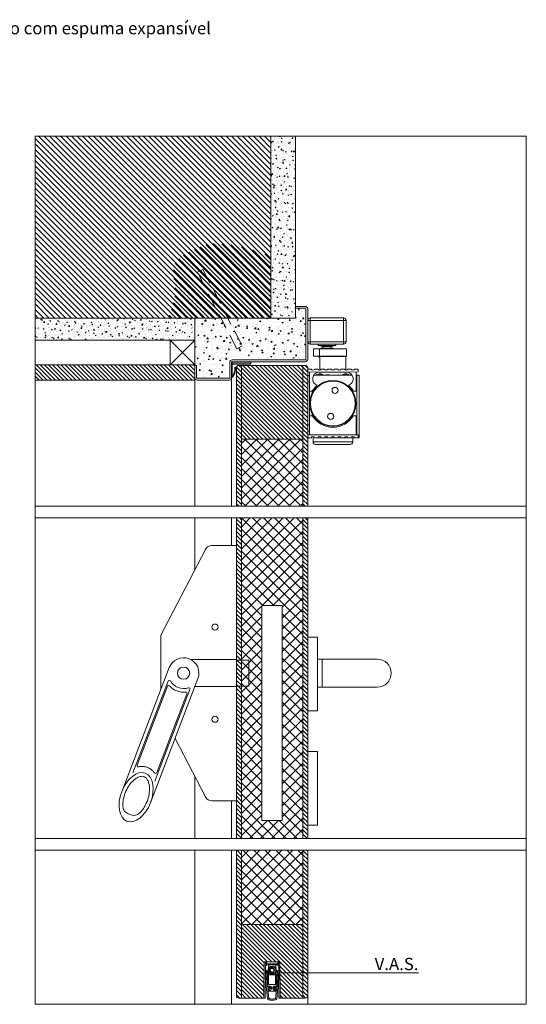
# Model space of a CAD drawing. Units: centimetres. Extents: x -16111 to 24495, y -25955 to 27312.
# Drawn here: x 23555 to 23967, y 10839 to 11640 of the extents above; entities that cross this region are included whole.
import ezdxf

# ---------------------------------------------------------------- set-up
doc = ezdxf.new("R2010")
doc.units = ezdxf.units.CM
doc.linetypes.add('DASHED2', pattern=[0.375, 0.25, -0.125])
doc.layers.get('0').update_dxf_attribs({"lineweight": 0})
for name, color, linetype, lineweight in [('TRIA_Acessórios', 250, 'Continuous', 0), ('TRIA_Aro + Folha', 7, 'Continuous', 0), ('TRIA_Arquitectura', 7, 'Continuous', 0), ('TRIA_Fixação', 251, 'Continuous', 0), ('TRIA_Layout', 7, 'Continuous', 0), ('TRIA_Legendas', 7, 'Continuous', 0), ('TRIA_Tramas', 251, 'Continuous', 0), ('TRIA_Vedações', 251, 'Continuous', 0)]:
    doc.layers.add(name, color=color, linetype=linetype, lineweight=lineweight)
doc.styles.add('GENERATED_STYLE_1', font='swisscl.ttf', dxfattribs={"height": 10})
pattern_1 = [(50, (12469.971, 1730.084), (6.831925, -0.5977157), [0.714375, -7.858125]), (355, (12469.971, 1730.084), (-1.3216283, 7.1646317), [0.5715, -6.286522]), (100.451445, (12470.54, 1730.034), (5.5102968, 6.5669157), [0.6071253, -6.6783842]), (46.1842, (12469.971, 1731.989), (10.165464, -1.5765873), [1.0715625, -11.7871875]), (96.63556, (12470.818, 1731.858), (8.902655, 9.27848), [0.9106884, -10.017585]), (351.18415, (12469.971, 1731.989), (8.902655, 9.27848), [0.857249, -9.42974]), (21, (12470.9235, 1731.513), (5.6855397, -3.834945), [0.714375, -7.858125]), (326, (12470.9235, 1731.513), (2.317576, 6.9070487), [0.5715, -6.2865]), (71.451445, (12471.397, 1731.193), (8.0031157, 3.0721038), [0.6071253, -6.6783727]), (37.5, (12469.971, 1730.084), (0.11582262, 3.17081396), [0, -6.2103, 0, -6.38175, 0, -6.3103125]), (7.5, (12469.971, 1730.084), (2.50573734, 3.75677156), [0, -3.63855, 0, -6.067425, 0, -2.4050625]), (327.5, (12467.847, 1730.084), (5.0846473, -0.2148279), [0, -2.38125, 0, -7.4295, 0, -9.858375]), (317.5, (12466.8944, 1730.084), (5.5548443, 0.9534934), [0, -3.095625, 0, -4.93395, 0, -7.000875])]
pattern_2 = [(135, (33827.717, 1442.7964), (-1.68379802, -1.68379802), [])]
pattern_3 = [(135, (12469.971, 1730.084), (-1.68379802, -1.68379802), [])]
pattern_4 = [(135, (12466.971, 1730.084), (-1.68379802, -1.68379802), [])]

# ---------------------------------------------------------------- blocks, each defined once
blk = doc.blocks.new('Mola aérea com guia deslizante 01 S')
at = {"layer": 'TRIA_Acessórios', "linetype": 'Continuous'}
for p, q in [((2, 8.7), (0, 8.7)), ((0, 8.7), (0, -8.7)), ((2, 10.7), (2, 8.7)), ((2, 10.7), (29.2, 10.7)), ((2, 8.7), (2, -8.7)), ((29.2, 8.7), (2, 8.7)), ((29.2, 8.7), (29.2, 10.7)), ((29.2, -8.7), (29.2, 8.7)), ((31.2, 8.7), (29.2, 8.7)), ((31.2, 8.7), (31.2, -8.7)), ((0, -8.7), (2, -8.7)), ((2, -8.7), (2, -10.7)), ((2, -8.7), (29.2, -8.7)), ((29.2, -10.7), (2, -10.7)), ((4.65, -14.4), (4.65, -20.4)), ((4.65, -20.4), (4.65, -14.4)), ((9.5, -14.4), (4.65, -14.4)), ((8.4, -10.7), (8.4, -11.9)), ((15.65, -11.9), (8.4, -11.9)), ((9.5, -20.4), (9.5, -14.4)), ((31.5, -14.4), (9.5, -14.4)), ((10.65, -13.9), (10.65, -14.4)), ((20.65, -13.9), (10.65, -13.9)), ((19.76, -12.2), (10.9, -12.2)), ((11.65, -12.2), (11.65, -12.35)), ((11.65, -12.35), (12.25, -12.7)), ((19.65, -12.35), (11.65, -12.35)), ((12.25, -12.7), (12.25, -13.9)), ((19.05, -12.7), (12.25, -12.7)), ((22.9, -11.9), (15.65, -11.9)), ((19.05, -12.7), (19.65, -12.35)), ((19.05, -13.9), (19.05, -12.7)), ((19.65, -12.35), (19.65, -12.2)), ((20.4, -12.2), (19.76, -12.2)), ((20.65, -14.4), (20.65, -13.9)), ((22.9, -11.9), (22.9, -10.7)), ((29.2, -10.7), (29.2, -8.7)), ((29.2, -8.7), (31.2, -8.7)), ((29.2, -10.7), (29.3, -10.7)), ((31.5, -20.4), (31.5, -14.4)), ((9.5, -20.4), (4.65, -20.4)), ((9.15, -20.4), (9.15, -21)), ((9.15, -21), (10, -21)), ((31.5, -20.4), (9.5, -20.4)), ((10, -21.4), (9.55, -21.4)), ((10, -20.7), (10, -31.92)), ((10, -20.7), (13.18, -20.7)), ((13.18, -20.7), (31, -20.7)), ((31, -31.92), (31, -20.7)), ((2.96, -30.95), (0, -30.95)), ((8.36, -30.95), (5.64, -30.95)), ((13.76, -30.95), (11.04, -30.95)), ((19.16, -30.95), (16.44, -30.95)), ((24.56, -30.95), (21.84, -30.95)), ((29.96, -30.95), (27.24, -30.95)), ((35.36, -30.95), (32.64, -30.95)), ((41, -30.95), (38.04, -30.95)), ((41, -33.25), (41, -30.95)), ((20.5, -33.43), (0, -33.25)), ((1.5, -36.45), (0, -36.45)), ((1.4, -35.85), (1.5, -35.85)), ((1.5, -33.26), (1.5, -48.95)), ((4.96, -35.85), (36.04, -35.85)), ((9.5, -33.45), (31.5, -33.45)), ((14.99, -35.85), (14.99, -35.68)), ((14.99, -35.68), (17.37, -35.68)), ((17.37, -35.68), (17.2, -35.85)), ((41, -33.25), (20.5, -33.43)), ((24.77, -35.85), (24.77, -35.68)), ((24.77, -35.68), (25.09, -35.68)), ((25.09, -35.68), (25.09, -35.85)), ((39.5, -48.95), (39.5, -33.26)), ((39.5, -35.85), (40, -35.85)), ((40, -35.85), (41.8, -35.85)), ((40, -84.64), (40, -35.85)), ((41.8, -35.85), (41.8, -86.95)), ((0, -41.45), (1.5, -41.45)), ((1.5, -48.95), (3.76, -48.95)), ((1.5, -48.95), (1.5, -68.95)), ((3.7, -48.95), (3.7, -50.62)), ((37.24, -48.95), (39.5, -48.95)), ((1.4, -68.94), (1.4, -69.9)), ((1.5, -68.95), (1.5, -84.64)), ((3.76, -68.95), (1.5, -68.95)), ((3.7, -67.28), (3.7, -68.95)), ((39.5, -68.95), (37.24, -68.95)), ((39.5, -84.64), (39.5, -68.95)), ((1.5, -76.45), (0, -76.45)), ((0, -81.45), (1.5, -81.45)), ((0, -84.65), (20.5, -84.47)), ((2.96, -86.95), (0, -86.95)), ((4.35, -85.95), (4.35, -90.35)), ((8.36, -86.95), (5.64, -86.95)), ((8.36, -86.95), (11.04, -86.95)), ((13.76, -86.95), (11.04, -86.95)), ((13.76, -86.95), (16.44, -86.95)), ((19.16, -86.95), (16.44, -86.95)), ((19.16, -86.95), (21.84, -86.95)), ((20.5, -84.47), (41, -84.65)), ((24.56, -86.95), (21.84, -86.95)), ((24.56, -86.95), (27.24, -86.95)), ((29.96, -86.95), (27.24, -86.95)), ((29.96, -86.95), (32.64, -86.95)), ((35.36, -86.95), (32.64, -86.95)), ((35.36, -86.95), (38.04, -86.95)), ((36.65, -90.35), (36.65, -86.95)), ((41, -86.95), (38.04, -86.95)), ((41, -84.65), (41, -86.95)), ((41.8, -86.95), (41, -86.95)), ((4.35, -90.35), (36.65, -90.35)), ((34.65, -92.35), (6.35, -92.35))]:
    blk.add_line(p, q, dxfattribs=at)
at = {"layer": 'TRIA_Acessórios', "linetype": 'Continuous', "flags": 128}
for points in [[(10.05, -20.4), (10.02, -20.5), (10, -20.7)], [(31, -20.7), (30.98, -20.5), (30.95, -20.4)], [(10, -35.25), (8.82, -35.43), (7.89, -35.85)], [(12.11, -35.85), (11.18, -35.43), (10, -35.25)]]:
    blk.add_lwpolyline(points, dxfattribs=at)
at = {"layer": 'TRIA_Acessórios', "linetype": 'Continuous'}
for centre, radius in [((20.5, -58.95), 18.75), ((20.5, -58.95), 18.25), ((22.3, -48.35), 2.5), ((18.7, -69.55), 2.5)]:
    blk.add_circle(centre, radius, dxfattribs=at)
for centre, radius, start, end in [((2, 8.7), 2, 90, 180), ((29.2, 8.7), 2, 0, 90), ((2, -8.7), 2, 180, 270), ((10.9, -11.9), 0.3, 180, 270), ((20.4, -11.9), 0.3, 270, 0), ((29.2, -8.7), 2, 270, 0), ((9.55, -21), 0.4, 180, 270), ((4.3, -30.55), 1.4, 196.60155, 343.39845), ((9.7, -30.55), 1.4, 196.60155, 343.39845), ((15.1, -30.55), 1.4, 196.60155, 343.39845), ((20.5, -30.55), 1.4, 196.60155, 343.39845), ((25.9, -30.55), 1.4, 196.60155, 343.39845), ((31.3, -30.55), 1.4, 196.60155, 343.39845), ((36.7, -30.55), 1.4, 196.60155, 343.39845), ((9.5, -38.95), 5.5, 90, 251.73723), ((10, -39.25), 4.4, 90, 129.43104), ((10, -39.25), 3.95, 59.40197, 120.59803), ((10, -39.25), 4.4, 50.56896, 90), ((31, -39.25), 4.4, 90, 129.43104), ((31, -39.25), 4, 58.21167, 121.78833), ((31, -39.25), 3.95, 60.5, 120.59803), ((31, -39.25), 4.4, 50.56896, 90), ((31.5, -38.95), 5.5, 288.26277, 90), ((20.5, -58.95), 19.5, 130.72964, 149.14811), ((20.5, -58.95), 19.5, 30.85189, 49.27036), ((20.5, -58.95), 19.5, 210.85189, 329.14811), ((4.3, -87.35), 1.4, 16.60155, 163.39845), ((9.7, -87.35), 1.4, 16.60155, 163.39845), ((15.1, -87.35), 1.4, 16.60155, 163.39845), ((20.5, -87.35), 1.4, 16.60155, 163.39845), ((25.9, -87.35), 1.4, 16.60155, 163.39845), ((31.3, -87.35), 1.4, 16.60155, 163.39845), ((36.7, -87.35), 1.4, 16.60155, 163.39845), ((6.35, -90.35), 2, 180, 270), ((34.65, -90.35), 2, 270, 0)]:
    blk.add_arc(centre, radius, start, end, dxfattribs=at)
blk = doc.blocks.new('VAS série S')
at = {"layer": 'TRIA_Vedações'}
for p, q in [((-4.64, 0), (-4.64, -1.5)), ((4.64, 0), (-4.64, 0)), ((4.64, -1.5), (4.64, 0)), ((-5.4, -2.6), (-5.6, -29.36)), ((-5.4, -0.5), (-5.41, -1.8)), ((-5.41, -1.8), (-4.15, -1.8)), ((-5.41, -6.91), (-4.41, -6.87)), ((-5.07, -17.43), (-5.41, -6.91)), ((-4.64, -0.5), (-5.4, -0.5)), ((-4.15, -2.6), (-5.4, -2.6)), ((4.64, -1.5), (-4.64, -1.5)), ((-4.41, -6.87), (-4.08, -17.33)), ((-4, -1.95), (-4, -2.45)), ((-3.85, -7.5), (-3.85, -8.3)), ((-3.65, -7.3), (-3.55, -7.3)), ((-3.55, -7.3), (-3.24, -7.61)), ((-3, -5.26), (-3, -2.5)), ((-3, -2.5), (3, -2.5)), ((-1.52, -3.77), (-1.53, -3.77)), ((-1.44, -3.75), (-1.43, -3.75)), ((-1.43, -3.75), (1.44, -3.75)), ((1.54, -4.25), (-1.2, -4.25)), ((1.46, -3.76), (1.44, -3.75)), ((1.53, -3.77), (1.54, -3.78)), ((3, -2.5), (3, -5.26)), ((3.24, -7.61), (3.55, -7.3)), ((3.55, -7.3), (3.65, -7.3)), ((3.85, -8.3), (3.85, -7.5)), ((4, -2.45), (4, -1.95)), ((4.08, -17.33), (4.41, -6.87)), ((4.15, -1.8), (5.41, -1.8)), ((5.4, -2.6), (4.15, -2.6)), ((4.41, -6.87), (5.41, -6.91)), ((5.4, -0.5), (4.64, -0.5)), ((5.41, -6.91), (5.07, -17.43)), ((5.41, -1.8), (5.4, -0.5)), ((5.6, -29.36), (5.4, -2.6)), ((-3.85, -8.3), (-3.85, -11.3)), ((-3.85, -8.3), (-2.97, -8.3)), ((-3.85, -19.48), (-3.85, -11.3)), ((-3.85, -11.3), (-2.85, -11.3)), ((-3, -18.5), (-3, -10.5)), ((-3, -10.5), (3, -10.5)), ((-2.85, -8.51), (-2.85, -10.5)), ((-2.85, -17.5), (-2.85, -11.3)), ((-1.53, -9.73), (-1.52, -9.73)), ((-1.43, -9.75), (-1.44, -9.75)), ((1.44, -9.75), (-1.43, -9.75)), ((-1.2, -9.25), (1.54, -9.25)), ((1.44, -9.75), (1.46, -9.74)), ((1.54, -9.72), (1.53, -9.73)), ((2.85, -10.5), (2.85, -8.51)), ((2.85, -11.3), (2.85, -17.5)), ((2.85, -11.3), (3.85, -11.3)), ((2.97, -8.3), (3.85, -8.3)), ((3, -10.5), (3, -18.5)), ((3.85, -11.3), (3.85, -8.3)), ((3.85, -11.3), (3.85, -19.48)), ((-3.74, -30.1), (-5.07, -17.43)), ((-4.08, -17.33), (-3.97, -17.32)), ((-3.91, -17.89), (-4.02, -17.9)), ((-4.02, -17.9), (-3.75, -20.39)), ((-3.97, -17.32), (-3.91, -17.89)), ((-3.75, -20.39), (-3.01, -20.31)), ((-3.21, -20.33), (-3.54, -20.28)), ((-2.79, -22.39), (-3.54, -22.47)), ((-3.54, -22.47), (-2.77, -29.72)), ((-3.3, -22.61), (-2.99, -22.48)), ((-3.14, -20.88), (-2.41, -20.78)), ((-2.3, -21.82), (-3.03, -21.87)), ((-1.6, -19.7), (-3.02, -19.7)), ((-3.02, -19.7), (-2.98, -20.11)), ((3, -18.5), (-3, -18.5)), ((-2.98, -20.11), (-2.98, -20.15)), ((-2.9, -24.3), (0, -24)), ((-2.71, -22.65), (-2.65, -23.28)), ((-2.65, -23.28), (-1.5, -23.16)), ((-2.54, -20.03), (-0.91, -21.14)), ((-0.91, -21.14), (-2.27, -22.57)), ((1.85, -18.5), (-1.85, -18.5)), ((-0.6, -22.16), (-0.6, -20.7)), ((0, -24), (2.9, -24.3)), ((0.6, -20.7), (0.6, -22.16)), ((0.91, -21.14), (2.54, -20.03)), ((2.27, -22.57), (0.91, -21.14)), ((1.5, -23.16), (2.65, -23.28)), ((3.02, -19.7), (1.6, -19.7)), ((3.03, -21.87), (2.3, -21.82)), ((2.41, -20.78), (3.14, -20.88)), ((2.65, -23.28), (2.71, -22.65)), ((2.77, -29.72), (3.54, -22.47)), ((3.54, -22.47), (2.79, -22.39)), ((2.98, -20.11), (3.02, -19.7)), ((2.98, -20.15), (2.98, -20.11)), ((2.99, -22.48), (3.3, -22.61)), ((3.01, -20.31), (3.75, -20.39)), ((3.54, -20.28), (3.21, -20.33)), ((5.07, -17.43), (3.74, -30.1)), ((3.75, -20.39), (4.02, -17.9)), ((3.91, -17.89), (3.97, -17.32)), ((4.02, -17.9), (3.91, -17.89)), ((3.97, -17.32), (4.08, -17.33)), ((-5.75, -29.51), (-6.45, -29.5)), ((6.45, -29.5), (5.75, -29.51))]:
    blk.add_line(p, q, dxfattribs=at)
blk.add_circle((0, -6.75), 1.85, dxfattribs=at)
for centre, radius, start, end in [((-4.15, -1.95), 0.15, 0, 90), ((-4.15, -2.45), 0.15, 270, 0), ((-3.65, -7.5), 0.2, 90, 180), ((0, -6.75), 3.35, 117.26604, 242.73396), ((0.17, -6.75), 2.85, 118.69441, 241.30559), ((0, -6.75), 1.55, 164.59255, 195.40745), ((-1.44, -3.95), 0.2, 90, 117.26604), ((-1.43, -3.93), 0.179, 90.07344, 117.50127), ((0, -6.75), 1.55, 135.40745, 164.59255), ((0, -6.75), 1.55, 195.40745, 224.59255), ((0, -6.75), 1.55, 104.59255, 135.40745), ((0, -6.75), 1.55, 224.59255, 255.40745), ((0, -6.75), 1.55, 75.40745, 104.59255), ((0, -6.75), 1.55, 44.59255, 75.40745), ((0, -6.75), 1.55, 284.59255, 315.40745), ((0, -6.75), 1.55, 15.40745, 44.59255), ((0, -6.75), 1.55, 315.40745, 344.59255), ((1.44, -3.95), 0.2, 62.73396, 90), ((1.46, -3.93), 0.179, 62.65608, 89.75262), ((0, -6.75), 1.55, 344.59255, 15.40745), ((0, -6.75), 3.35, 297.41428, 62.58572), ((0.17, -6.75), 2.85, 298.69441, 61.30559), ((3.65, -7.5), 0.2, 0, 90), ((4.15, -1.95), 0.15, 90, 180), ((4.15, -2.45), 0.15, 180, 270), ((-1.44, -9.55), 0.2, 242.73396, 270), ((-1.43, -9.57), 0.179, 242.49873, 269.92656), ((0, -6.75), 1.55, 255.40745, 284.59255), ((1.44, -9.55), 0.2, 270, 297.26604), ((1.46, -9.57), 0.179, 270.24738, 297.34392), ((-3.5, -19.98), 0.3, 193.31283, 261), ((-3.07, -21.37), 0.5, 97.7955, 274.2045), ((-3.19, -22.89), 0.3, 111, 178.68717), ((-2.9, -23.8), 0.5, 191.66295, 270), ((-3.18, -20.13), 0.202, 291, 330.72405), ((-2.71, -20.28), 0.3, 55.79869, 186), ((-2.91, -22.67), 0.2, 6, 111), ((-1.85, -17.5), 1, 180, 270), ((-2.49, -22.36), 0.3, 186, 316.20131), ((-2.34, -21.27), 0.5, 3.36337, 97.7955), ((-2.34, -21.32), 0.5, 274.2045, 8.63663), ((-1.6, -20.7), 1, 0, 90), ((-1.6, -22.16), 1, 276, 0), ((1.6, -20.7), 1, 90, 180), ((1.6, -22.16), 1, 180, 264), ((2.34, -21.27), 0.5, 82.2045, 176.63663), ((2.34, -21.32), 0.5, 171.36337, 265.7955), ((1.85, -17.5), 1, 270, 0), ((2.49, -22.36), 0.3, 223.79869, 354), ((2.71, -20.28), 0.3, 354, 124.20131), ((2.91, -22.67), 0.2, 69, 174), ((2.9, -23.8), 0.5, 270, 348.33705), ((3.18, -20.13), 0.202, 209.27595, 249), ((3.07, -21.37), 0.5, 265.7955, 82.2045), ((3.19, -22.89), 0.3, 1.31283, 69), ((3.5, -19.98), 0.3, 279, 346.68717), ((-5.75, -29.36), 0.15, 269.57416, 359.57416), ((-2.74, -30), 1, 186.01186, 261.87316), ((0, -10.78), 20.41, 261.87316, 278.12684), ((-2.54, -29.91), 0.3, 141.41686, 329.69824), ((0, -10.78), 19.41, 263.25524, 276.74476), ((2.54, -29.91), 0.3, 210.30176, 38.58314), ((2.74, -30), 1, 278.12684, 353.98814), ((5.75, -29.36), 0.15, 180.42584, 270.42584)]:
    blk.add_arc(centre, radius, start, end, dxfattribs=at)
for points, knots in [([(-1.73, -6.75), (-1.66, -6.63), (-1.58, -6.49), (-1.5, -6.35), (-1.49, -6.34)], [0, 0, 0, 0, 0.927737, 1, 1, 1, 1]), ([(-1.49, -7.16), (-1.53, -7.09), (-1.62, -6.95), (-1.69, -6.82), (-1.73, -6.75)], [0, 0, 0, 0, 0.480168, 1, 1, 1, 1]), ([(-1.2, -4.25), (-1.2, -4.25), (-1.21, -4.21), (-1.24, -4.12), (-1.31, -3.98), (-1.38, -3.87), (-1.46, -3.79), (-1.5, -3.78), (-1.52, -3.77)], [0, 0, 0, 0, 0.008461, 0.158541, 0.372297, 0.582076, 0.790664, 1, 1, 1, 1]), ([(-1.43, -3.75), (-1.42, -3.76), (-1.38, -3.77), (-1.32, -3.85), (-1.26, -3.97), (-1.22, -4.11), (-1.2, -4.21), (-1.2, -4.25), (-1.2, -4.25)], [0, 0, 0, 0, 0.209383, 0.417977, 0.62772, 0.84144, 0.991535, 1, 1, 1, 1]), ([(-1.1, -5.66), (-1.06, -5.59), (-0.98, -5.45), (-0.91, -5.32), (-0.87, -5.25)], [0, 0, 0, 0, 0.480166, 1, 1, 1, 1]), ([(-0.87, -8.25), (-0.94, -8.13), (-1.02, -7.99), (-1.1, -7.85), (-1.1, -7.84)], [0, 0, 0, 0, 0.92774, 1, 1, 1, 1]), ([(-0.87, -5.25), (-0.85, -5.25), (-0.69, -5.25), (-0.53, -5.25), (-0.39, -5.25)], [0, 0, 0, 0, 0.136702, 1, 1, 1, 1]), ([(0.39, -5.25), (0.39, -5.25), (0.56, -5.25), (0.71, -5.25), (0.87, -5.25)], [0, 0, 0, 0, 0.018837, 1, 1, 1, 1]), ([(0.87, -5.25), (0.94, -5.37), (1.02, -5.51), (1.1, -5.65), (1.1, -5.66)], [0, 0, 0, 0, 0.92774, 1, 1, 1, 1]), ([(1.1, -7.84), (1.06, -7.91), (0.98, -8.05), (0.91, -8.18), (0.87, -8.25)], [0, 0, 0, 0, 0.480166, 1, 1, 1, 1]), ([(1.54, -4.25), (1.54, -4.25), (1.54, -4.23), (1.55, -4.16), (1.56, -4.04), (1.54, -3.9), (1.51, -3.8), (1.48, -3.77), (1.46, -3.76)], [0, 0, 0, 0, 0.009409, 0.057786, 0.297887, 0.532971, 0.765879, 1, 1, 1, 1]), ([(1.49, -6.34), (1.53, -6.41), (1.62, -6.55), (1.69, -6.68), (1.73, -6.75)], [0, 0, 0, 0, 0.480168, 1, 1, 1, 1]), ([(1.73, -6.75), (1.66, -6.87), (1.58, -7.01), (1.5, -7.15), (1.49, -7.16)], [0, 0, 0, 0, 0.927737, 1, 1, 1, 1]), ([(1.54, -3.78), (1.56, -3.79), (1.59, -3.82), (1.6, -3.92), (1.59, -4.05), (1.56, -4.17), (1.54, -4.24), (1.54, -4.25), (1.54, -4.25)], [0, 0, 0, 0, 0.23408, 0.467, 0.702126, 0.942226, 0.990596, 1, 1, 1, 1]), ([(-1.52, -9.73), (-1.5, -9.72), (-1.46, -9.71), (-1.38, -9.63), (-1.31, -9.52), (-1.24, -9.38), (-1.21, -9.29), (-1.2, -9.25), (-1.2, -9.25)], [0, 0, 0, 0, 0.209336, 0.417923, 0.627703, 0.841457, 0.991539, 1, 1, 1, 1]), ([(-1.2, -9.25), (-1.2, -9.25), (-1.2, -9.29), (-1.22, -9.39), (-1.26, -9.53), (-1.32, -9.65), (-1.38, -9.73), (-1.42, -9.74), (-1.43, -9.75)], [0, 0, 0, 0, 0.008465, 0.15856, 0.372282, 0.582023, 0.790617, 1, 1, 1, 1]), ([(-0.39, -8.25), (-0.39, -8.25), (-0.56, -8.25), (-0.71, -8.25), (-0.87, -8.25)], [0, 0, 0, 0, 0.018837, 1, 1, 1, 1]), ([(0.87, -8.25), (0.85, -8.25), (0.69, -8.25), (0.53, -8.25), (0.39, -8.25)], [0, 0, 0, 0, 0.136702, 1, 1, 1, 1]), ([(1.46, -9.74), (1.48, -9.73), (1.51, -9.7), (1.54, -9.6), (1.56, -9.46), (1.55, -9.34), (1.54, -9.27), (1.54, -9.25), (1.54, -9.25)], [0, 0, 0, 0, 0.234121, 0.467029, 0.702113, 0.942214, 0.990591, 1, 1, 1, 1]), ([(1.54, -9.25), (1.54, -9.25), (1.54, -9.26), (1.56, -9.33), (1.59, -9.45), (1.6, -9.58), (1.59, -9.68), (1.56, -9.71), (1.54, -9.72)], [0, 0, 0, 0, 0.009404, 0.057774, 0.297874, 0.533, 0.76592, 1, 1, 1, 1])]:
    blk.add_open_spline(points, degree=3, knots=knots, dxfattribs=at)
blk = doc.blocks.new('Puxador 03 série S')
at = {"layer": 'TRIA_Acessórios'}
for p, q in [((22039.53, 1998.64), (22031.53, 1998.64)), ((22039.53, 1998.64), (22039.53, 1938.64)), ((22039.53, 1980.9), (22088.08, 1980.9)), ((22043.26, 1958), (22043.26, 1980.9)), ((22039.53, 1958), (22088.08, 1958)), ((22039.53, 1938.64), (22031.53, 1938.64)), ((22039.53, 1905.58), (22031.53, 1905.58)), ((22039.53, 1905.58), (22039.53, 1845.58)), ((22039.53, 1845.58), (22031.53, 1845.58))]:
    blk.add_line(p, q, dxfattribs=at)
blk.add_arc((22088.08, 1969.45), 11.45, 270, 90, dxfattribs=at)
blk = doc.blocks.new('Vedação Odice')
at = {"layer": 'TRIA_Vedações'}
for p, q in [((-23.68, 5.35), (-13.46, 5.35)), ((-23.49, 4.85), (-13.66, 4.85)), ((-16.59, 2.61), (-16.59, 2.61)), ((-13.66, 4.85), (-13.66, -9.75)), ((-11.66, 5.35), (-13.46, 5.35)), ((-11.66, 5.35), (-13.46, 5.35)), ((-11.96, 4.85), (-13.36, 4.85)), ((-13.36, 4.85), (-13.36, -9.75)), ((-11.96, -9.75), (-11.96, 4.85)), ((-11.66, -9.75), (-11.66, 5.35)), ((-13.06, -10.05), (-12.26, -10.05)), ((-13.06, -10.35), (-12.26, -10.35))]:
    blk.add_line(p, q, dxfattribs=at)
for centre, radius, start, end in [((-23.68, 4.8), 0.55, 90, 239.86463), ((-23.49, 4.75), 0.1, 90, 239.8246), ((-16.34, 2.36), 0.25, 270.20999, 91.12926), ((-13.06, -9.75), 0.6, 180, 270), ((-13.06, -9.75), 0.3, 180, 270), ((-12.26, -9.75), 0.3, 270, 0), ((-12.26, -9.75), 0.6, 270, 0)]:
    blk.add_arc(centre, radius, start, end, dxfattribs=at)
for points, knots in [([(-23.96, 4.32), (-23.87, 4.27), (-23.8, 4.22), (-23.72, 4.18), (-23.69, 4.16), (-23.67, 4.15), (-23.64, 4.13), (-23.55, 4.07), (-23.46, 4.02), (-23.28, 3.91), (-23.19, 3.85), (-22.9, 3.68), (-22.71, 3.56), (-22.26, 3.3), (-22, 3.17), (-21.48, 2.94), (-21.22, 2.84), (-20.62, 2.64), (-20.29, 2.54), (-19.61, 2.36), (-19.26, 2.28), (-18.55, 2.18), (-18.2, 2.14), (-17.49, 2.11), (-17.15, 2.1), (-16.73, 2.1), (-16.66, 2.11), (-16.59, 2.11), (-16.56, 2.11), (-16.53, 2.11), (-16.5, 2.11), (-16.46, 2.11), (-16.41, 2.11), (-16.37, 2.11), (-16.35, 2.11), (-16.34, 2.11), (-16.33, 2.11)], [0.509982, 0.509982, 0.509982, 0.509982, 0.798862, 0.798862, 0.798862, 0.89386, 0.89386, 0.89386, 1.225855, 1.225855, 1.55785, 1.55785, 2.22184, 2.22184, 3.020985, 3.020985, 3.82013, 3.82013, 4.834617, 4.834617, 5.849103, 5.849103, 6.863589, 6.863589, 7.876316, 7.876316, 8.087876, 8.087876, 8.087876, 8.173929, 8.173929, 8.173929, 8.306232, 8.306232, 8.306232, 8.339999, 8.339999, 8.339999, 8.339999]), ([(-23.54, 4.66), (-23.52, 4.64), (-23.49, 4.63), (-23.46, 4.61), (-23.44, 4.6), (-23.41, 4.58), (-23.39, 4.57), (-23.36, 4.55), (-22.88, 4.27), (-21.95, 3.62), (-20.48, 3.11), (-18.71, 2.62), (-17.41, 2.6), (-16.59, 2.61), (-16.59, 2.61), (-16.58, 2.61), (-16.57, 2.61), (-16.56, 2.61), (-16.49, 2.61), (-16.41, 2.61), (-16.34, 2.61)], [0.709756, 0.709756, 0.709756, 0.709756, 0.802561, 0.802561, 0.802561, 0.89386, 0.89386, 0.89386, 0.984053, 2.595634, 4.242324, 5.629678, 8.085709, 8.091736, 8.091736, 8.091736, 8.118275, 8.118275, 8.118275, 8.341705, 8.341705, 8.341705, 8.341705])]:
    blk.add_open_spline(points, degree=3, knots=knots, dxfattribs=at)
blk = doc.blocks.new('Barra anti-pânico 01 Plano')
at = {"layer": 'TRIA_Acessórios'}
for p, q in [((-61.5, 31.06), (-25.33, 100.76)), ((0, 104), (-20, 104)), ((0, 104), (0, -104)), ((-61.5, 31.06), (-61.5, -13.35)), ((0, 11), (-37.06, 11)), ((0, 10.5), (10, 10.5)), ((10, 10.5), (10, -10.5)), ((-54.67, 4.49), (-93.42, -96.5)), ((-55.62, -6.4), (-84.25, -81.13)), ((-31.33, -4.47), (-69.95, -105.5)), ((-56.19, -10.68), (-80.79, -74.89)), ((-37.88, -13.19), (-66.51, -87.92)), ((0, -11), (-33.83, -11)), ((0, -10.5), (10, -10.5)), ((-40.32, -16.76), (-64.91, -80.97)), ((-50, -53.22), (-25.33, -100.76)), ((0, -104), (-20, -104)), ((-88.1, -114.49), (-85.92, -115.32))]:
    blk.add_line(p, q, dxfattribs=at)
for centre, radius in [((-17.5, 37.5), 2.5), ((-43, 0), 5), ((-17.5, -37.5), 2.5)]:
    blk.add_circle(centre, radius, dxfattribs=at)
for centre, radius, start, end in [((-20, 98), 6, 90, 152.57126), ((-43, 0), 12.5, 339.04105, 159.04105), ((-54.69, -6.75), 1, 30.01825, 159.04105), ((-43, 0), 12.5, 210.01825, 288.06385), ((-55.26, -11.04), 1, 42.00536, 159.04105), ((-43, 0), 15.5, 222.00536, 276.07674), ((-41.25, -16.41), 1, 339.04105, 96.07674), ((-38.81, -12.83), 1, 339.04105, 108.06385), ((-79.85, -75.25), 1, 159.04105, 280.61513), ((-65.85, -80.61), 1, 217.4654, 339.04105), ((-20, -98), 6, 207.42874, 270), ((-85.6, -107.95), 7, 180.99194, 249.04105), ((-83.42, -108.78), 7, 249.04105, 317.09792)]:
    blk.add_arc(centre, radius, start, end, dxfattribs=at)
blk.add_ellipse((-81.69, -101), major_axis=(7.47, 19.51), ratio=0.601632, dxfattribs=at)
for points, knots in [([(-66.64, -81.22), (-67, -80.75), (-67.39, -80.3), (-68.72, -78.94), (-69.78, -78.14), (-71.42, -77.25), (-71.92, -77.02), (-72.43, -76.82), (-73.33, -76.48), (-74.28, -76.24), (-76.2, -75.97), (-77.17, -75.95), (-78.65, -76.07), (-79.16, -76.14), (-79.67, -76.23)], [5.9289988, 5.9289988, 5.9289988, 5.9289988, 6.0150242, 6.0150242, 6.2044642, 6.2044642, 6.2831853, 6.2831853, 6.2831853, 6.4228319, 6.4228319, 6.5624784, 6.5624784, 6.6373563, 6.6373563, 6.6373563, 6.6373563]), ([(-78.29, -113.55), (-77.58, -112.78), (-76.88, -111.91), (-75.43, -109.86), (-74.69, -108.63), (-73.13, -105.53), (-72.38, -103.59), (-71.29, -99.68), (-70.95, -97.71), (-70.71, -94), (-70.8, -92.25), (-71.31, -89.58), (-71.63, -88.56), (-72.42, -86.85), (-72.89, -86.15), (-73.8, -85.17), (-74.24, -84.83), (-74.89, -84.47), (-75.08, -84.37), (-75.29, -84.3), (-75.74, -84.12), (-76.22, -84.02), (-77.27, -83.96), (-77.84, -84.01), (-79.08, -84.29), (-79.75, -84.52), (-81.14, -85.2), (-81.87, -85.65), (-83.33, -86.74), (-84.06, -87.39), (-85.92, -89.31), (-87.02, -90.72), (-88.98, -93.86), (-89.85, -95.59), (-91.25, -99.18), (-91.78, -101.04), (-92.47, -104.67), (-92.62, -106.44), (-92.6, -108.07)], [4.122143, 4.122143, 4.122143, 4.122143, 4.31422, 4.31422, 4.544877, 4.544877, 4.866801, 4.866801, 5.188725, 5.188725, 5.510649, 5.510649, 5.752574, 5.752574, 5.994499, 5.994499, 6.196739, 6.196739, 6.283185, 6.283185, 6.283185, 6.473982, 6.473982, 6.664779, 6.664779, 6.855575, 6.855575, 7.046372, 7.046372, 7.237169, 7.237169, 7.540164, 7.540164, 7.84316, 7.84316, 8.146156, 8.146156, 8.444283, 8.444283, 8.444283, 8.444283])]:
    blk.add_open_spline(points, degree=3, knots=knots, dxfattribs=at)
blk = doc.blocks.new('zw$9DD7')
at = {"layer": 'TRIA_Acessórios'}
blk.add_blockref('Barra anti-pânico 01 Plano', (43, 0), dxfattribs=at)
blk = doc.blocks.new('zw$4B52')
at = {"layer": 'TRIA_Aro + Folha'}
blk.add_blockref('zw$9DD7', (0, 0), dxfattribs=at)

msp = doc.modelspace()

# ---------------------------------------------------------------- hatches: boundary and pattern name
at = {"layer": 'TRIA_Tramas'}
h = msp.add_hatch(dxfattribs=at)
h.set_pattern_fill('ANSI31', color=256, angle=90, style=0)
h.set_pattern_definition([(135, (22886.3793, 6037.1668), (-2.245064, -2.245064), [])])
h.paths.add_polyline_path([(23707.09, 11445.44), (23702.64, 11443.15), (23726.18, 11397.48), (23731.8, 11397.48)], flags=17)
h.paths.add_polyline_path([(23759.13, 11545.49), (23567.13, 11545.49), (23567.13, 11397.48), (23726.18, 11397.48), (23702.64, 11443.15), (23707.09, 11445.44), (23731.8, 11397.48), (23759.13, 11397.48)])
h = msp.add_hatch(dxfattribs=at)
h.set_pattern_fill('AR-CONC', color=256, scale=0.0375, style=0)
h.set_pattern_definition(pattern_1)
h.paths.add_polyline_path([(23779.13, 11545.49), (23759.13, 11545.49), (23759.13, 11397.48), (23779.13, 11397.48)])
h = msp.add_hatch(dxfattribs=at)
h.set_pattern_fill('ANSI31', color=256, scale=1.5, angle=90, style=0)
h.set_pattern_definition([(135, (44474.71, 12127.1373), (-3.367596, -3.367596), [])])
edge = h.paths.add_edge_path()
edge.add_line((23709.63, 11397.48), (23675.34, 11397.48))
edge.add_spline(control_points=[(23675.34, 11397.48), (23678.33, 11404.76), (23684.09, 11418.81), (23676.04, 11442.42), (23694.45, 11452.39), (23707.71, 11458.64), (23726.84, 11457.84), (23743.18, 11453.52), (23755.52, 11449.52), (23759.13, 11448.35)], knot_values=[0, 0, 0, 0, 23.473509, 45.301869, 61.55368, 78.131599, 90.015928, 117.542127, 128.920626, 128.920626, 128.920626, 128.920626], degree=3, periodic=0)
edge.add_line((23759.13, 11448.35), (23759.13, 11405.98))
edge.add_line((23759.13, 11405.98), (23759.13, 11397.48))
edge.add_line((23759.13, 11397.48), (23744, 11397.48))
edge.add_line((23744, 11397.48), (23728.16, 11397.48))
edge.add_line((23728.16, 11397.48), (23698.26, 11440.67))
edge.add_line((23698.26, 11440.67), (23694.15, 11437.83))
edge.add_line((23694.15, 11437.83), (23722.07, 11397.48))
edge.add_line((23722.07, 11397.48), (23709.63, 11397.48))
h.paths.add_polyline_path([(23728.16, 11397.48), (23698.26, 11440.67), (23694.15, 11437.83), (23722.07, 11397.48)])
h = msp.add_hatch(dxfattribs=at)
h.set_pattern_fill('AR-CONC', color=256, scale=0.05, style=0)
h.set_pattern_definition([(50, (23393.469, 0), (9.1092334, -0.7969543), [0.9525, -10.4775]), (355, (23393.469, 0), (-1.762141, 9.552832), [0.762, -8.382]), (100.451, (23394.228, -0.066), (7.347125, 8.7558344), [0.8095, -8.9045]), (46.1842, (23393.469, 2.54), (13.553952, -2.102116), [1.42875, -15.71625]), (96.6356, (23394.599, 2.365), (11.870212, 12.371278), [1.21425, -13.35675]), (351.184, (23393.469, 2.54), (11.87023, 12.371256), [1.143, -12.573]), (21, (23394.739, 1.905), (7.580744, -5.113276), [0.9525, -10.4775]), (326, (23394.739, 1.905), (3.0901014, 9.209398), [0.762, -8.382]), (71.4514, (23395.371, 1.479), (10.6708245, 4.096143), [0.8095, -8.9045]), (37.5, (23393.4692, 0), (0.1544302, 4.2277519), [0, -8.2804, 0, -8.509, 0, -8.41375]), (7.5, (23393.469, 0), (3.3409831, 5.0090287), [0, -4.8514, 0, -8.0899, 0, -3.20675]), (327.5, (23390.637, 0), (6.7795298, -0.2864372), [0, -3.175, 0, -9.906, 0, -13.1445]), (317.5, (23389.367, 0), (7.406459, 1.2713246), [0, -4.1275, 0, -6.5786, 0, -9.3345])])
h.paths.add_polyline_path([(23787.63, 11405.48), (23779.13, 11405.48), (23779.13, 11397.48), (23724.14, 11397.48), (23735.79, 11374.87), (23731.35, 11372.58), (23718.52, 11397.48), (23697.13, 11397.48), (23697.13, 11358.98), (23698.63, 11348.98, 0.414214), (23699.13, 11348.48), (23723.13, 11348.48, 0.414214), (23723.63, 11348.98), (23723.63, 11361.48, 0.414214), (23725.63, 11363.48), (23787.13, 11363.48, 0.414214), (23787.63, 11363.98)])
h.paths.add_polyline_path([(23731.35, 11372.58), (23735.79, 11374.87), (23724.14, 11397.48), (23718.52, 11397.48)])
h = msp.add_hatch(dxfattribs=at)
h.set_pattern_fill('AR-CONC', color=256, scale=0.0375, style=0)
h.set_pattern_definition(pattern_1)
h.paths.add_polyline_path([(23695.13, 11397.48), (23567.13, 11397.48), (23567.13, 11379.48), (23695.13, 11379.48)])
h = msp.add_hatch(dxfattribs=at)
h.set_pattern_fill('ANSI31', color=256, scale=0.75, angle=90, style=0)
h.set_pattern_definition([(135, (26271.0066, 2254.6327), (-1.683798, -1.683798), [])])
h.paths.add_polyline_path([(23567.13, 11359.48), (23567.13, 11346.98), (23697.13, 11346.98), (23697.13, 11359.48)])
h = msp.add_hatch(dxfattribs=at)
h.set_pattern_fill('ANSI31', color=256, scale=0.75, angle=90, style=0)
h.set_pattern_definition(pattern_2)
edge = h.paths.add_edge_path()
edge.add_line((23731.13, 11244.3), (23735.13, 11244.3))
edge.add_line((23735.13, 11244.3), (23735.13, 11358.98))
edge.add_line((23735.13, 11358.98), (23733.13, 11358.98))
edge.add_arc((23733.13, 11356.98), 2, 90, 180)
edge.add_line((23731.13, 11356.98), (23731.13, 11244.3))
edge = h.paths.add_edge_path()
edge.add_line((23785.13, 11244.3), (23789.13, 11244.3))
edge.add_line((23789.13, 11244.3), (23789.13, 11356.98))
edge.add_arc((23787.13, 11356.98), 2, 0, 90)
edge.add_line((23787.13, 11358.98), (23785.13, 11358.98))
edge.add_line((23785.13, 11358.98), (23785.13, 11244.3))
h = msp.add_hatch(dxfattribs=at)
h.set_pattern_fill('ANSI31', color=256, scale=0.75, angle=90, style=0)
h.set_pattern_definition(pattern_2)
h.paths.add_polyline_path([(23735.13, 11358.98), (23735.13, 11298.98), (23785.13, 11298.98), (23785.13, 11358.98)])
h = msp.add_hatch(dxfattribs=at)
h.set_pattern_fill('ANSI37', color=256, scale=2, angle=90, style=0)
h.set_pattern_definition([(135, (33827.717, 1442.7964), (-4.490128, -4.490128), []), (225, (33827.717, 1442.7964), (4.490128, -4.490128), [])])
h.paths.add_polyline_path([(23785.13, 11244.3), (23785.13, 11298.98), (23735.13, 11298.98), (23735.13, 11244.3)])
h = msp.add_hatch(dxfattribs=at)
h.set_pattern_fill('ANSI31', color=256, scale=0.75, angle=90, style=0)
h.set_pattern_definition(pattern_4)
h.paths.add_polyline_path([(23735.13, 11234.8), (23731.13, 11234.8), (23731.13, 10973.78), (23735.13, 10973.78)])
h = msp.add_hatch(dxfattribs=at)
h.set_pattern_fill('ANSI37', color=256, scale=2, style=0)
h.set_pattern_definition([(45, (12468.471, 1730.084), (-4.490128, 4.490128), []), (135, (12468.471, 1730.084), (-4.490128, -4.490128), [])])
h.paths.add_polyline_path([(23785.13, 11234.8), (23735.13, 11234.8), (23735.13, 10973.78), (23785.13, 10973.78)])
h.paths.add_polyline_path([(23768.38, 11163.43), (23768.38, 10988.43), (23751.88, 10988.43), (23751.88, 11163.43)], flags=16)
h = msp.add_hatch(dxfattribs=at)
h.set_pattern_fill('ANSI31', color=256, scale=0.75, angle=90, style=0)
h.set_pattern_definition(pattern_3)
h.paths.add_polyline_path([(23789.13, 11234.8), (23785.13, 11234.8), (23785.13, 10973.78), (23789.13, 10973.78)])
h = msp.add_hatch(dxfattribs=at)
h.set_pattern_fill('ANSI31', color=256, scale=0.75, angle=90, style=0)
h.set_pattern_definition(pattern_4)
edge = h.paths.add_edge_path()
edge.add_line((23735.13, 10964.28), (23731.13, 10964.28))
edge.add_line((23731.13, 10964.28), (23731.13, 10845.82))
edge.add_arc((23733.13, 10845.82), 2, 180, 270)
edge.add_line((23733.13, 10843.82), (23735.13, 10843.82))
edge.add_line((23735.13, 10843.82), (23735.13, 10964.28))
h = msp.add_hatch(dxfattribs=at)
h.set_pattern_fill('ANSI37', color=256, scale=2, style=0)
h.set_pattern_definition([(45, (12468.471, 1730.084), (-4.490128, 4.490128), []), (135, (12468.471, 1730.084), (-4.490128, -4.490128), [])])
h.paths.add_polyline_path([(23735.13, 10964.28), (23735.13, 10903.82), (23785.13, 10903.82), (23785.13, 10964.28)])
h = msp.add_hatch(dxfattribs=at)
h.set_pattern_fill('ANSI31', color=256, scale=0.75, angle=90, style=0)
h.set_pattern_definition(pattern_3)
edge = h.paths.add_edge_path()
edge.add_line((23789.13, 10864.58), (23785.13, 10864.58))
edge.add_line((23785.13, 10864.58), (23785.13, 10843.82))
edge.add_line((23785.13, 10843.82), (23787.13, 10843.82))
edge.add_arc((23787.13, 10845.82), 2, 270, 360)
edge.add_line((23789.13, 10845.82), (23789.13, 10864.58))
h.paths.add_polyline_path([(23789.13, 10964.28), (23785.13, 10964.28), (23785.13, 10864.58), (23789.13, 10864.58)])
h = msp.add_hatch(dxfattribs=at)
h.set_pattern_fill('ANSI31', color=256, scale=0.75, angle=90, style=0)
h.set_pattern_definition([(135, (12468.471, 1730.084), (-1.68379802, -1.68379802), [])])
h.paths.add_polyline_path([(23785.13, 10903.82), (23735.13, 10903.82), (23735.13, 10843.82), (23753.53, 10843.82), (23753.75, 10873.33), (23766.51, 10873.33), (23766.73, 10843.82), (23785.13, 10843.82)])

# ---------------------------------------------------------------- linework, layer by layer
at = {"layer": 'TRIA_Acessórios'}
msp.add_lwpolyline([(23751.88, 11163.43), (23768.38, 11163.43), (23768.38, 10988.43), (23751.88, 10988.43)], close=True, dxfattribs=at)
at = {"layer": 'TRIA_Aro + Folha'}
for p, q in [((23787.13, 11406.98), (23779.13, 11406.98)), ((23779.13, 11406.98), (23779.13, 11405.48)), ((23779.13, 11405.48), (23787.13, 11405.48)), ((23787.63, 11404.98), (23787.63, 11363.98)), ((23789.13, 11363.98), (23789.13, 11404.98)), ((23697.13, 11348.98), (23697.13, 11397.48)), ((23697.13, 11358.98), (23698.63, 11358.98)), ((23698.63, 11348.98), (23698.63, 11358.98)), ((23725.63, 11361.48), (23725.63, 11348.98)), ((23727.13, 11361.98), (23787.13, 11361.98)), ((23727.13, 11348.98), (23727.13, 11361.98)), ((23787.13, 11363.48), (23727.63, 11363.48)), ((23787.13, 11358.98), (23733.13, 11358.98)), ((23735.13, 11244.3), (23735.13, 11358.98)), ((23785.13, 11244.3), (23785.13, 11358.98)), ((23731.13, 11244.3), (23731.13, 11356.98)), ((23789.13, 11244.3), (23789.13, 11356.98)), ((23697.13, 11348.98), (23697.13, 11244.3)), ((23725.13, 11348.48), (23699.13, 11348.48)), ((23699.13, 11346.98), (23725.13, 11346.98)), ((23727.13, 11348.98), (23727.13, 11244.3)), ((23785.13, 11298.98), (23735.13, 11298.98)), ((23697.13, 11234.8), (23697.13, 11192.48)), ((23727.13, 11234.8), (23727.13, 11212.43)), ((23735.13, 11234.8), (23735.13, 10973.78)), ((23785.13, 11234.8), (23785.13, 10973.78)), ((23789.13, 11234.8), (23789.13, 10973.78)), ((23697.13, 11024.39), (23697.13, 10973.78)), ((23727.13, 11004.43), (23727.13, 10973.78)), ((23697.13, 10964.28), (23697.13, 10838.82)), ((23727.13, 10964.28), (23727.13, 10838.82)), ((23731.13, 10964.28), (23731.13, 10845.82)), ((23735.13, 10964.28), (23735.13, 10843.82)), ((23785.13, 10964.28), (23785.13, 10843.82)), ((23789.13, 10964.28), (23789.13, 10838.82)), ((23785.13, 10903.82), (23735.13, 10903.82)), ((23753.53, 10843.98), (23753.75, 10873.13)), ((23766.48, 10873.33), (23753.78, 10873.33)), ((23766.51, 10873.13), (23766.73, 10843.98)), ((23754.03, 10843.82), (23733.13, 10843.82)), ((23787.13, 10843.82), (23766.23, 10843.82))]:
    msp.add_line(p, q, dxfattribs=at)
at = {"layer": 'TRIA_Aro + Folha', "flags": 128}
for points in [[(23753.78, 10873.33), (23753.76, 10873.27), (23753.75, 10873.13)], [(23766.51, 10873.13), (23766.5, 10873.27), (23766.48, 10873.33)]]:
    msp.add_lwpolyline(points, dxfattribs=at)
at = {"layer": 'TRIA_Aro + Folha'}
for centre, radius, start, end in [((23787.13, 11404.98), 2, 0, 90), ((23787.13, 11404.98), 0.5, 0, 90), ((23727.63, 11361.48), 2, 90, 180), ((23727.63, 11361.48), 0.5, 90, 180), ((23733.13, 11356.98), 2, 90, 180), ((23787.13, 11363.98), 0.5, 270, 0), ((23787.13, 11363.98), 2, 270, 0), ((23787.13, 11356.98), 2, 0, 90), ((23699.13, 11348.98), 2, 180, 270), ((23699.13, 11348.98), 0.5, 180, 270), ((23725.13, 11348.98), 0.5, 270, 0), ((23725.13, 11348.98), 2, 270, 0), ((23733.13, 10845.82), 2, 180, 270), ((23753.68, 10843.98), 0.15, 179.57416, 269.57416), ((23787.13, 10845.82), 2, 270, 0)]:
    msp.add_arc(centre, radius, start, end, dxfattribs=at)
at = {"layer": 'TRIA_Arquitectura', "linetype": 'Continuous'}
for p, q in [((23759.13, 11545.49), (23759.13, 11397.48)), ((23779.13, 11545.49), (23779.13, 11397.48)), ((23779.13, 11397.48), (23567.13, 11397.48)), ((23697.13, 11379.48), (23567.13, 11379.48)), ((23677.13, 11379.48), (23677.13, 11359.48)), ((23677.13, 11379.48), (23697.13, 11359.48)), ((23697.13, 11379.48), (23677.13, 11359.48)), ((23697.13, 11359.48), (23567.13, 11359.48)), ((23697.13, 11346.98), (23567.13, 11346.98))]:
    msp.add_line(p, q, dxfattribs=at)
at = {"layer": 'TRIA_Fixação', "linetype": 'DASHED2', "ltscale": 50}
for p, q in [((23703.73, 11437.09), (23699.29, 11434.8)), ((23731.35, 11372.58), (23699.29, 11434.8)), ((23703.73, 11437.09), (23735.79, 11374.87)), ((23735.79, 11374.87), (23731.35, 11372.58))]:
    msp.add_line(p, q, dxfattribs=at)
at = {"layer": 'TRIA_Layout'}
for p, q in [((23967.13, 11244.3), (23567.13, 11244.3)), ((23967.13, 11234.8), (23567.13, 11234.8)), ((23967.13, 10973.78), (23567.13, 10973.78)), ((23967.13, 10964.28), (23567.13, 10964.28))]:
    msp.add_line(p, q, dxfattribs=at)
msp.add_lwpolyline([(23567.13, 10838.82), (23967.13, 10838.82), (23967.13, 11545.49), (23567.13, 11545.49)], close=True, dxfattribs=at)
at = {"layer": 'TRIA_Legendas'}
msp.add_line((23767.13, 10864.58), (23879.33, 10864.58), dxfattribs=at)
at = {"layer": 'TRIA_Tramas'}
msp.add_line((23731.13, 11234.8), (23731.13, 10973.78), dxfattribs=at)
at = {"layer": 'TRIA_Vedações'}
msp.add_arc((23766.58, 10843.98), 0.15, 270.42584, 0.42584, dxfattribs=at)

# ---------------------------------------------------------------- block references
at = {"color": 3, "rotation": 90}
msp.add_blockref('Vedação Odice', (23732.47, 11373.64), dxfattribs=at)
at = {"layer": 'TRIA_Acessórios'}
msp.add_blockref('Mola aérea com guia deslizante 01 S', (23789.13, 11386.97), dxfattribs=at)
at = {"layer": 'TRIA_Acessórios', "linetype": 'DASHED2'}
msp.add_blockref('Puxador 03 série S', (1757.59, 9138.98), dxfattribs=at)
at = {"layer": 'TRIA_Aro + Folha'}
msp.add_blockref('zw$4B52', (23688.13, 11108.43), dxfattribs=at)
at = {"layer": 'TRIA_Vedações'}
msp.add_blockref('VAS série S', (23760.13, 10873.33), dxfattribs=at)

# ---------------------------------------------------------------- texts
at = {"layer": 'TRIA_Legendas', "style": 'GENERATED_STYLE_1'}
msp.add_text('Aro standard | montagem em parede de betão armado | fixação com espuma expansível ', height=10, dxfattribs=at).set_placement((23153.84, 11628.54))
at = {"layer": 'TRIA_Legendas', "insert": (23839.33, 10876.64), "char_height": 10, "width": 40, "attachment_point": 1, "style": 'GENERATED_STYLE_1'}
msp.add_mtext('\\pxqr;{\\C256;V.A.S.}', dxfattribs=at)

doc.saveas('drawing.dxf')
